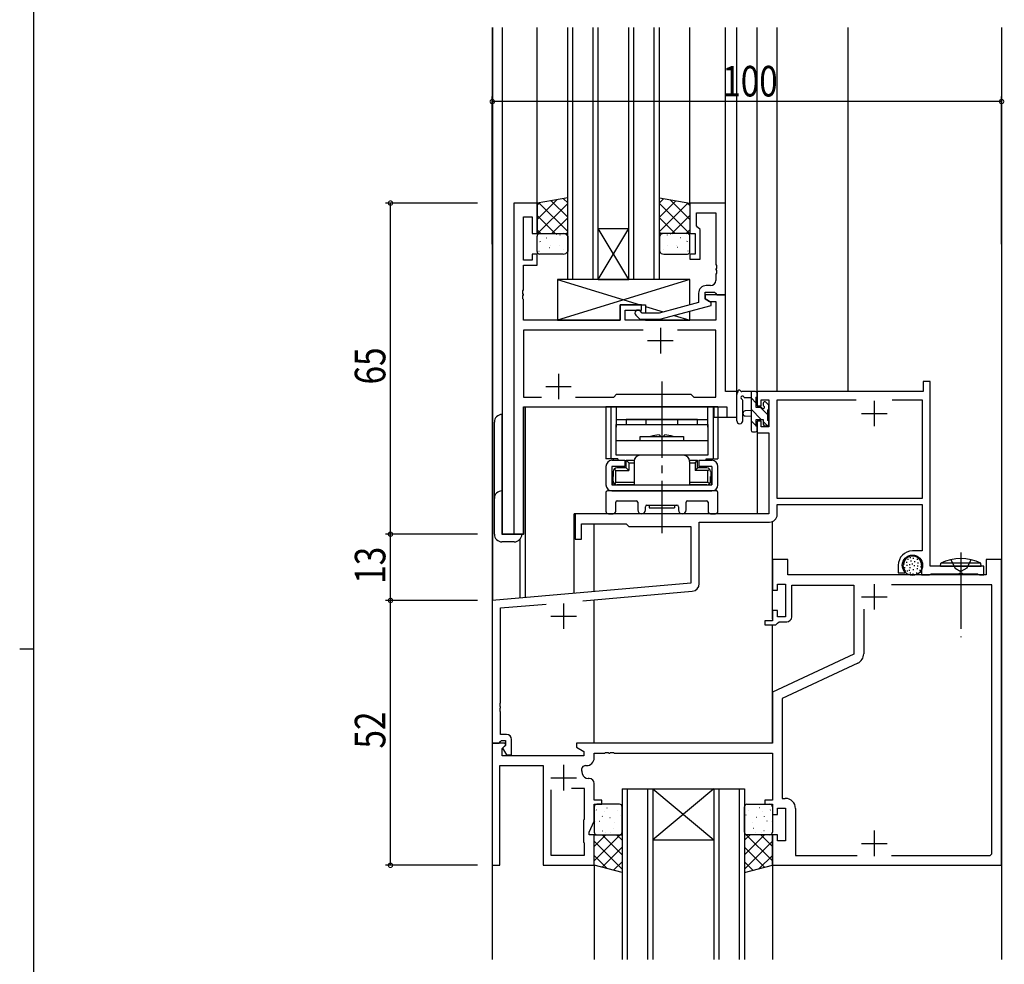
# Model space of a CAD drawing. Extents: x 0 to 793, y 0 to 564.
# Drawn here: x 0 to 193, y 237 to 422 of the extents above; entities that cross this region are included whole.
import ezdxf

# ---------------------------------------------------------------- set-up
doc = ezdxf.new("R2010")
doc.units = 0
doc.header["$MEASUREMENT"] = 0
doc.linetypes.add('YCENTER_1', pattern=[13, 10, -1, 1, -1])
doc.linetypes.add('YHIDDEN_1', pattern=[4, 3, -1])
for name, color, linetype in [('YKK_11', 7, 'CONTINUOUS'), ('YKK_12', 2, 'CONTINUOUS'), ('YKK_13', 4, 'CONTINUOUS'), ('YKK_D', 6, 'CONTINUOUS'), ('YKK_ZWAK', 7, 'CONTINUOUS')]:
    doc.layers.add(name, color=color, linetype=linetype)
doc.styles.get("Standard").update_dxf_attribs({"font": 'ROMANS.SHX', "bigfont": 'EXTFONT.SHX'})

# ---------------------------------------------------------------- blocks, each defined once
blk = doc.blocks.new('A201')
at = {"layer": 'YKK_ZWAK', "color": 254, "linetype": 'Continuous'}
for p, q in [((21, 35), (21, 410)), ((19, 222.5), (21, 222.5))]:
    blk.add_line(p, q, dxfattribs=at)

msp = doc.modelspace()

# ---------------------------------------------------------------- linework, layer by layer
at = {"layer": 'YKK_11', "color": 0, "linetype": 'ByBlock', "ltscale": 0.5}
for p, q in [((97, 386.4), (97, 321.4)), ((101.6, 386.4), (97, 386.4)), ((101.6, 380.4), (101.6, 386.4)), ((138.6, 386.4), (131.6, 386.4)), ((131.6, 386.4), (131.6, 380.4)), ((138.6, 368.4), (138.6, 386.4)), ((98.93, 375.2), (98.93, 383.7)), ((98.93, 383.7), (100.6, 383.7)), ((100.6, 383.7), (100.6, 380.4)), ((132.9, 384.47), (136.67, 384.47)), ((132.9, 381.9), (132.9, 384.47)), ((136.67, 384.47), (136.67, 374.36)), ((133.1, 381.7), (132.9, 381.9)), ((133.6, 381.2), (133.1, 381.7)), ((133.6, 375.4), (133.6, 381.2)), ((100.6, 380.4), (101.6, 380.4)), ((131.6, 380.4), (132.6, 380.4)), ((132.6, 380.4), (132.6, 376.4)), ((100.6, 375.2), (98.93, 375.2)), ((100.6, 376.4), (100.6, 375.2)), ((101.6, 376.4), (100.6, 376.4)), ((101.6, 374.2), (101.6, 376.4)), ((131.6, 376.4), (131.6, 375.4)), ((132.6, 376.4), (131.6, 376.4)), ((131.6, 375.4), (133.6, 375.4)), ((98.93, 369.36), (98.93, 374.2)), ((98.93, 374.2), (101.6, 374.2)), ((136.67, 374.36), (136.79, 374.17)), ((136.79, 373.62), (136.67, 373.44)), ((136.67, 373.44), (136.67, 373.36)), ((136.67, 373.36), (136.79, 373.17)), ((136.79, 374.17), (136.79, 373.62)), ((136.79, 373.17), (136.79, 372.62)), ((136.79, 372.62), (136.67, 372.44)), ((136.67, 372.44), (136.67, 371.2)), ((98.81, 369.17), (98.93, 369.36)), ((135.67, 370.2), (134.8, 370.2)), ((98.81, 368.62), (98.81, 369.17)), ((98.93, 368.44), (98.81, 368.62)), ((98.81, 368.17), (98.93, 368.36)), ((98.81, 367.62), (98.81, 368.17)), ((98.93, 367.44), (98.81, 367.62)), ((98.93, 368.36), (98.93, 368.44)), ((98.93, 363.4), (98.93, 367.44)), ((133.3, 368.7), (133.3, 366.88)), ((134.6, 368.9), (136.4, 368.9)), ((134.6, 367.6), (134.6, 368.9)), ((134.6, 368.4), (134.6, 367.6)), ((138.6, 368.4), (134.6, 368.4)), ((135.8, 366.91), (134.6, 367.6)), ((134.6, 367.6), (135.47, 367.1)), ((136.4, 368.9), (136.6, 368.7)), ((136.6, 368.7), (136.9, 368.4)), ((136.9, 368.4), (138.6, 368.4)), ((138.6, 349.4), (138.6, 368.4)), ((117.9, 366.4), (117.9, 363.4)), ((122.1, 366.4), (117.9, 366.4)), ((118.9, 365.4), (122.1, 365.4)), ((118.9, 363.4), (118.9, 365.4)), ((122.1, 365.4), (122.1, 366.4)), ((133.3, 366.88), (125.54, 364.8)), ((125.7, 363.6), (135.8, 366.31)), ((135.47, 367.1), (136.67, 367.1)), ((135.8, 366.31), (135.8, 366.91)), ((136.67, 367.1), (136.67, 363.4)), ((120.98, 364.37), (121.75, 363.6)), ((121.75, 363.6), (125.7, 363.6)), ((122.25, 364.8), (121.82, 365.22)), ((125.54, 364.8), (122.25, 364.8)), ((117.9, 363.4), (98.93, 363.4)), ((136.67, 363.4), (118.9, 363.4)), ((122.45, 361.47), (98.93, 361.47)), ((122.45, 361.47), (98.93, 361.47)), ((98.93, 361.47), (98.93, 348.33)), ((136.67, 361.47), (129.15, 361.47)), ((136.67, 348.33), (136.67, 361.47)), ((177.4, 351.4, 0), (177.4, 349.4, 0)), ((178.8, 351.4, 0), (177.4, 351.4, 0)), ((178.8, 315.1, 0), (178.8, 351.4, 0)), ((98.93, 348.33), (102.45, 348.33)), ((109.15, 348.33), (116.63, 348.33)), ((116.63, 348.33), (117.2, 348.9)), ((117.2, 348.9), (131.8, 348.9)), ((131.8, 348.9), (132.37, 348.33)), ((132.37, 348.33), (136.67, 348.33)), ((140.8, 349.4), (138.6, 349.4)), ((140.8, 344.4), (140.8, 349.4)), ((177.4, 349.4, 0), (144.8, 349.4, 0)), ((144.8, 349.4, 0), (144.8, 346.6, 0)), ((98.93, 321.4), (98.93, 346.4)), ((98.93, 346.4), (138.87, 346.4)), ((138.87, 346.4), (138.87, 344.4)), ((144.8, 346.6, 0), (145.6, 346.6, 0)), ((145.6, 347.77, 0), (147.1, 347.77, 0)), ((145.6, 346.6, 0), (145.6, 347.77, 0)), ((147.1, 347.77, 0), (147.1, 342.5, 0)), ((148.73, 347.77, 0), (164.26, 347.77, 0)), ((148.73, 328.4, 0), (148.73, 347.77, 0)), ((171.34, 347.77, 0), (177.17, 347.77, 0)), ((171.34, 347.77, 0), (177.17, 347.77, 0)), ((177.17, 347.77, 0), (177.17, 328.4, 0)), ((138.87, 344.4), (140.8, 344.4)), ((144.8, 343.6, 0), (144.8, 341.3, 0)), ((145.6, 343.6, 0), (144.8, 343.6, 0)), ((145.6, 342.5, 0), (145.6, 343.6, 0)), ((147.1, 342.5, 0), (145.6, 342.5, 0)), ((144.8, 341.3, 0), (147.1, 341.3, 0)), ((147.1, 341.3, 0), (147.1, 325.4, 0)), ((177.17, 328.4, 0), (148.73, 328.4, 0)), ((148.73, 327.2, 0), (177.17, 327.2, 0)), ((148.73, 325.27, 0), (148.73, 327.2, 0)), ((177.17, 327.2, 0), (177.17, 318.1, 0)), ((147.1, 325.4, 0), (109.1, 325.4, 0)), ((109.1, 325.4, 0), (109.1, 320.4, 0)), ((110.3, 323.4, 0), (119.1, 323.4, 0)), ((110.3, 320.4, 0), (110.3, 323.4, 0)), ((119.1, 323.4, 0), (119.6, 322.9, 0)), ((119.6, 322.9, 0), (131.8, 322.9, 0)), ((131.8, 322.9, 0), (131.8, 311.81, 0)), ((133.43, 311.69, 0), (133.43, 323.77, 0)), ((133.43, 323.77, 0), (147.23, 323.77, 0)), ((97, 321.4), (98.93, 321.4)), ((109.1, 320.4, 0), (110.3, 320.4, 0)), ((177.17, 318.1, 0), (175.3, 318.1, 0)), ((150.8, 316.4), (147.8, 316.4)), ((147.8, 316.4), (147.8, 310.4)), ((150.8, 313.4), (150.8, 316.4)), ((172.5, 315.3, 0), (172.5, 313.8, 0)), ((173.5, 315.04, 0), (173.5, 315.3, 0)), ((177.1, 315.3, 0), (177.1, 313.4, 0)), ((189.8, 316.4), (189.8, 313.4)), ((192.8, 316.4), (189.8, 316.4)), ((192.8, 256.4), (192.8, 316.4)), ((189.8, 313.4), (150.8, 313.4)), ((172.5, 313.8, 0), (173.78, 313.8, 0)), ((173.78, 313.8, 0), (173.94, 314.19, 0)), ((173.94, 314.19, 0), (173.79, 314.33, 0)), ((177.1, 313.4, 0), (178.65, 313.4, 0)), ((178.65, 313.4, 0), (178.83, 313.5, 0)), ((189.3, 315.1, 0), (178.8, 315.1, 0)), ((178.83, 313.5, 0), (179, 313.6, 0)), ((179, 313.6, 0), (184.34, 313.6, 0)), ((184.34, 313.6, 0), (184.53, 313.72, 0)), ((184.53, 313.72, 0), (185.07, 313.72, 0)), ((185.07, 313.72, 0), (185.26, 313.6, 0)), ((185.26, 313.6, 0), (188.1, 313.6, 0)), ((188.1, 313.6, 0), (188.27, 313.5, 0)), ((188.27, 313.5, 0), (188.45, 313.4, 0)), ((188.45, 313.4, 0), (189.3, 313.4, 0)), ((189.3, 313.4, 0), (189.3, 315.1, 0)), ((131.8, 311.81, 0), (92.8, 308.4, 0)), ((148.8, 311.6), (150.4, 311.6)), ((148.8, 310.4), (148.8, 311.6)), ((150.4, 311.6), (150.4, 305.2)), ((151.6, 311.4), (163.8, 311.4)), ((151.6, 305.2), (151.6, 311.4)), ((163.8, 311.4), (163.8, 297.86)), ((190.87, 311.47), (171.16, 311.47)), ((190.87, 258.63), (190.87, 311.47)), ((190.87, 258.63), (190.87, 311.47)), ((110.55, 308.32, 0), (132.06, 310.2, 0)), ((147.8, 310.4), (148.8, 310.4)), ((92.8, 308.4, 0), (92.8, 280.4, 0)), ((94.43, 306.91, 0), (103.4, 307.69, 0)), ((94.43, 288.36, 0), (94.43, 306.91, 0)), ((148.8, 306.4), (147.8, 306.4)), ((147.8, 306.4), (147.8, 304.4)), ((148.8, 305.2), (148.8, 306.4)), ((165.73, 306.7), (165.73, 297.91)), ((146.3, 304.4), (146.3, 303.6)), ((147.8, 304.4), (146.3, 304.4)), ((146.3, 303.6), (148.5, 303.6)), ((148.5, 303.6), (148.8, 303.9)), ((150.4, 305.2), (148.8, 305.2)), ((148.8, 303.9), (149.1, 304.2)), ((149.1, 304.2), (150.6, 304.2)), ((163.8, 297.86), (147.8, 290.4)), ((164.58, 296.09), (149.73, 289.17)), ((147.8, 290.4), (147.8, 280.4)), ((94.31, 288.18, 0), (94.43, 288.36, 0)), ((94.31, 287.63, 0), (94.31, 288.18, 0)), ((149.73, 289.17), (149.73, 269.53)), ((94.43, 287.44, 0), (94.31, 287.63, 0)), ((94.31, 287.18, 0), (94.43, 287.36, 0)), ((94.31, 286.63, 0), (94.31, 287.18, 0)), ((94.43, 286.44, 0), (94.31, 286.63, 0)), ((94.43, 287.36, 0), (94.43, 287.44, 0)), ((94.43, 282.1, 0), (94.43, 286.44, 0)), ((92.8, 280.4), (92.8, 256.4)), ((95.28, 280.4), (92.8, 280.4)), ((92.8, 280.4, 0), (94.13, 280.4, 0)), ((94.13, 280.4, 0), (94.43, 280.7, 0)), ((95.6, 282.1, 0), (94.43, 282.1, 0)), ((94.43, 280.7, 0), (94.63, 280.9, 0)), ((94.63, 280.9, 0), (95.4, 280.9, 0)), ((95.44, 280.01), (95.28, 280.4)), ((95.4, 280.9, 0), (95.4, 279.97, 0)), ((96.6, 278.1, 0), (96.6, 281.1, 0)), ((147.8, 280.4), (109.3, 280.4)), ((109.3, 280.4), (109.3, 279.6)), ((94.73, 279.31), (95.44, 280.01)), ((94.73, 277.9), (94.73, 279.31)), ((95.4, 279.97, 0), (94.83, 279.4, 0)), ((94.83, 279.4, 0), (95.58, 278.1, 0)), ((109.3, 279.6), (110.8, 278.73)), ((110.8, 278.73), (110.8, 277.9)), ((112.8, 278.4), (114.84, 278.4)), ((112.8, 277.47), (112.8, 278.4)), ((114.84, 278.4), (115.03, 278.52)), ((115.03, 278.52), (115.57, 278.52)), ((115.57, 278.52), (115.76, 278.4)), ((115.76, 278.4), (115.84, 278.4)), ((115.84, 278.4), (116.03, 278.52)), ((116.03, 278.52), (116.57, 278.52)), ((116.57, 278.52), (116.76, 278.4)), ((116.76, 278.4), (147.8, 278.4)), ((147.8, 278.4), (147.8, 269.2)), ((110.8, 277.9), (94.73, 277.9)), ((95.58, 278.1, 0), (96.6, 278.1, 0)), ((94.3, 256.4), (94.3, 275.97)), ((94.3, 275.97), (102.8, 275.97)), ((102.8, 275.97), (102.8, 256.4)), ((111.12, 275.97), (111.3, 275.97)), ((111.8, 273.43), (111.61, 273.43)), ((104.3, 271.2), (104.3, 258.4)), ((104.3, 271.2), (104.3, 258.4)), ((110.87, 271.5), (108.35, 271.5)), ((110.87, 265.47), (110.87, 271.5)), ((112.8, 269.2), (112.8, 272.43)), ((114.3, 269.2), (112.8, 269.2)), ((114.3, 268.4), (114.3, 269.2)), ((146.3, 269.2), (146.3, 268.4)), ((147.8, 269.2), (146.3, 269.2)), ((149.73, 269.53), (150.33, 269.53)), ((112.8, 268.4), (114.3, 268.4)), ((112.8, 265.04), (112.8, 268.4)), ((146.3, 268.4), (147.8, 268.4)), ((147.8, 268.4), (147.8, 266.4)), ((148.8, 267.6), (150.4, 267.6)), ((148.8, 266.4), (148.8, 267.6)), ((150.4, 267.6), (150.4, 261.2)), ((152.33, 267.53), (152.33, 258.33)), ((110.8, 265.32), (110.87, 265.47)), ((110.8, 260.9), (110.8, 265.32)), ((111.8, 262.9), (112.8, 265.04)), ((147.8, 266.4), (148.8, 266.4)), ((111.8, 262.4), (111.8, 262.9)), ((112.8, 262.4), (111.8, 262.4)), ((112.8, 256.4), (112.8, 262.4)), ((148.8, 262.4), (147.8, 262.4)), ((147.8, 262.4), (147.8, 256.4)), ((148.8, 261.2), (148.8, 262.4)), ((150.4, 261.2), (148.8, 261.2)), ((110.87, 260.75), (110.8, 260.9)), ((110.87, 258.4), (110.87, 260.75)), ((104.3, 258.4), (110.87, 258.4)), ((152.33, 258.33), (164.44, 258.33)), ((171.16, 258.33), (190.57, 258.33)), ((190.57, 258.33), (190.87, 258.63)), ((92.8, 256.4), (94.3, 256.4)), ((102.8, 256.4), (112.8, 256.4)), ((147.8, 256.4), (192.8, 256.4))]:
    msp.add_line(p, q, dxfattribs=at)
at = {"layer": 'YKK_11', "color": 2, "ltscale": 0.5}
for p, q in [((125.8, 361.9), (125.8, 356.9)), ((123.3, 359.4), (128.3, 359.4)), ((105.8, 352.9), (105.8, 347.9)), ((103.3, 350.4), (108.3, 350.4)), ((167.8, 347.6, 0), (167.8, 342.6, 0)), ((165.3, 345.1, 0), (170.3, 345.1, 0)), ((167.8, 311.6), (167.8, 306.6)), ((106.8, 307.8, 0), (106.8, 302.8, 0)), ((165.3, 309.1), (170.3, 309.1)), ((104.3, 305.3, 0), (109.3, 305.3, 0)), ((106.8, 276.1), (106.8, 271.1)), ((104.3, 273.6), (109.3, 273.6)), ((167.8, 263.2), (167.8, 258.2)), ((165.3, 260.7), (170.3, 260.7))]:
    msp.add_line(p, q, dxfattribs=at)
at = {"layer": 'YKK_11', "color": 0, "linetype": 'ByBlock', "ltscale": 0.5}
for centre, radius, start, end in [((135.67, 371.2), 1, 270, 360), ((134.8, 368.7), 1.5, 90, 180), ((121.4, 364.8), 0.6, 45, 225), ((147.23, 325.27, 0), 1.5, 270, 360), ((175.3, 315.3, 0), 2.8, 90, 180), ((175.3, 315.3, 0), 1.8, 360, 180), ((174.5, 315.04, 0), 1, 180, 225), ((131.93, 311.69, 0), 1.5, 275, 0), ((150.6, 305.2), 1, 270, 360), ((163.73, 297.91), 2, 295, 0), ((95.6, 281.1, 0), 1, 0, 90), ((111.3, 277.47), 1.5, 270, 360), ((111.12, 275.17), 0.8, 90, 199.9564), ((106.8, 273.6), 3.8, 10.9409, 19.9564), ((111.61, 274.53), 1.1, 190.9409, 270), ((111.8, 272.43), 1, 0, 90), ((150.33, 267.53), 2, 0, 90)]:
    msp.add_arc(centre, radius, start, end, dxfattribs=at)
at = {"layer": 'YKK_12', "ltscale": 1.5}
for p, q in [((92.8, 420.9), (92.8, 237.9)), ((92.9, 320.4), (92.9, 420.9)), ((92.9, 308.35), (92.9, 420.9)), ((94.8, 321.4), (94.8, 420.9)), ((101.6, 386.4), (101.6, 420.9)), ((107.6, 371.4), (107.6, 420.9)), ((108.6, 371.4), (108.6, 420.9)), ((112.6, 371.4), (112.6, 420.9)), ((113.6, 371.4), (113.6, 420.9)), ((119.6, 371.4), (119.6, 420.9)), ((120.6, 371.4), (120.6, 420.9)), ((124.6, 371.4), (124.6, 420.9)), ((125.6, 371.4), (125.6, 420.9)), ((131.6, 386.4), (131.6, 420.9)), ((138.6, 386.1), (138.6, 420.9)), ((140.8, 344.4), (140.8, 420.9)), ((144.8, 349.4), (144.8, 420.9)), ((148.7, 349.4), (148.7, 420.9)), ((162.7, 349.4), (162.7, 420.9)), ((192.8, 420.9), (192.8, 237.9)), ((99, 321.4), (99, 346.4)), ((99, 346.4), (136.3, 346.4)), ((99.3, 308.97), (99.3, 346.4)), ((136.3, 346.4), (136.3, 344.4)), ((136.3, 344.4), (140.8, 344.4)), ((144.8, 341.8), (144.8, 325.4)), ((144.8, 325.4), (108.9, 325.4)), ((108.9, 309.81), (108.9, 325.4)), ((112.8, 310.15), (112.8, 323.4)), ((147.8, 304.7), (147.8, 323.88)), ((99, 321.4), (94.8, 321.4)), ((98.3, 308.88), (98.3, 320.49)), ((112.8, 280.4), (112.8, 308.51)), ((147.8, 280.4), (147.8, 303.6)), ((118.3, 271.4), (118.3, 237.9)), ((119.3, 271.4), (119.3, 237.9)), ((123.3, 271.4), (123.3, 237.9)), ((124.3, 271.4), (124.3, 237.9)), ((136.3, 271.4), (136.3, 237.9)), ((137.3, 271.4), (137.3, 237.9)), ((141.3, 271.4), (141.3, 237.9)), ((142.3, 271.4), (142.3, 237.9)), ((112.8, 256.4), (112.8, 237.9)), ((147.8, 256.4), (147.8, 237.9))]:
    msp.add_line(p, q, dxfattribs=at)
at = {"layer": 'YKK_12', "linetype": 'Continuous', "ltscale": 1.5}
for p, q in [((113.6, 371.4), (119.6, 381.4)), ((119.6, 371.4), (113.6, 381.4)), ((113.6, 381.4), (119.6, 381.4)), ((113.6, 371.4), (107.6, 371.4)), ((113.6, 371.4), (119.6, 371.4)), ((125.6, 371.4), (119.6, 371.4)), ((118.3, 271.4), (124.3, 271.4)), ((124.3, 271.4), (136.3, 271.4)), ((124.3, 271.4), (136.3, 261.4)), ((136.3, 271.4), (124.3, 261.4)), ((136.3, 271.4), (142.3, 271.4)), ((124.3, 261.4), (136.3, 261.4))]:
    msp.add_line(p, q, dxfattribs=at)
at = {"layer": 'YKK_13', "ltscale": 1.5}
for p, q in [((107.6, 387.4), (101.6, 386.4)), ((107.6, 380.4), (107.6, 387.4)), ((125.6, 380.4), (125.6, 387.4)), ((125.6, 387.4), (131.6, 386.4)), ((101.6, 386.4), (101.6, 380.4)), ((131.6, 386.4), (131.6, 380.4)), ((101.6, 380.4), (107.6, 380.4)), ((101.6, 376.9), (101.6, 379.9)), ((102.1, 380.4), (106.7, 380.4)), ((107.6, 379.9), (107.6, 376.9)), ((131.6, 380.4), (125.6, 380.4)), ((125.6, 379.9), (125.6, 376.9)), ((131.1, 380.4), (126.5, 380.4)), ((131.6, 376.9), (131.6, 379.9)), ((106.7, 376.4), (102.1, 376.4)), ((126.5, 376.4), (131.1, 376.4)), ((105.6, 371.4), (121.85, 366.4)), ((131.6, 371.4), (105.6, 363.4)), ((122.9, 366.08), (126.35, 365.02)), ((128.5, 364.35), (131.6, 363.4)), ((105.6, 363.4), (117.9, 363.4)), ((122.9, 363.4), (131.6, 363.4)), ((140.8, 343.67), (140.8, 348.83)), ((144.5, 349.4), (141.82, 349.4)), ((142.42, 348.2), (143.6, 348.2)), ((143.6, 349.4), (143.6, 341.8)), ((144.6, 346.3), (144.6, 348.3)), ((144.8, 348.5), (144.8, 349.1)), ((137.1, 346.4), (115.1, 346.4)), ((115.1, 346.4), (115.1, 336.2)), ((116.05, 346.4), (116.05, 336.2)), ((117.1, 346.4), (117.1, 342.4)), ((135.1, 342.4), (135.1, 346.4)), ((136.15, 346.4), (136.15, 336.2)), ((137.1, 346.4), (137.1, 336.2)), ((142, 343.67), (142, 347.63)), ((145.54, 346.3), (144.6, 346.3)), ((146, 347.1), (146, 346.76)), ((147.01, 346.81), (146.51, 347.31)), ((147.1, 346), (147.1, 346.6)), ((94.7, 344.9), (94.7, 321.4)), ((143.6, 345.7), (142.46, 345.6)), ((143.6, 344.5), (142.46, 344.6)), ((146.9, 343.7), (146.9, 345.8)), ((93.2, 321.4), (93.2, 343.4)), ((117.1, 343.9), (135.1, 343.9)), ((117.1, 342.9), (135.1, 342.9)), ((117.1, 336.9), (117.1, 342.9)), ((133.1, 343.9), (119.1, 343.9)), ((119.1, 343.9), (119.1, 342.9)), ((123, 342.9), (123, 343.9)), ((129.2, 342.9), (129.2, 343.9)), ((133.1, 342.9), (133.1, 343.9)), ((135.1, 342.9), (135.1, 336.9)), ((144.6, 343.9), (146, 343.9)), ((144.6, 342.6), (144.6, 343.9)), ((144.6, 342.6), (144.6, 342.6)), ((144.8, 341.8), (144.8, 342.4)), ((146, 343.9), (146, 343)), ((146.3, 342.7), (146.8, 342.7)), ((147.1, 343), (147.1, 343.5)), ((121.85, 340.6), (130.35, 340.6)), ((121.85, 339.8), (121.85, 340.6)), ((125.55, 340.9), (125.85, 340.6)), ((125.85, 340.6), (126.35, 340.6)), ((126.65, 340.9), (126.35, 340.6)), ((130.35, 340.6), (130.35, 339.8)), ((143.9, 341.5), (144.5, 341.5)), ((117.1, 339.8), (135.1, 339.8)), ((135.1, 336.9), (117.1, 336.9)), ((130.35, 336.9), (121.85, 336.9)), ((117.43, 336.2), (115.1, 336.2)), ((115.1, 334.7), (115.1, 331.1)), ((116.3, 335.9), (118.85, 335.9)), ((118.85, 334.7), (116.3, 334.7)), ((116.3, 334.7), (116.3, 331.1)), ((116.53, 336.2), (116.53, 335.9)), ((117.48, 335.9), (117.48, 336.2)), ((118.85, 335.9), (118.85, 334.7)), ((119.1, 335.9), (120.65, 335.9)), ((119.1, 334.4), (119.1, 335.9)), ((119.1, 335.9), (119.6, 335.4)), ((119.6, 335.4), (119.6, 333.9)), ((119.6, 335.4), (120.65, 335.4)), ((120.65, 335.7), (120.65, 331.1)), ((131.55, 335.9), (133.1, 335.9)), ((131.55, 335.7), (131.55, 331.1)), ((131.55, 335.4), (132.6, 335.4)), ((132.6, 335.4), (133.1, 335.9)), ((132.6, 335.4), (132.6, 333.9)), ((133.1, 334.4), (133.1, 335.9)), ((133.35, 335.9), (135.9, 335.9)), ((133.35, 335.9), (133.35, 334.7)), ((135.9, 334.7), (133.35, 334.7)), ((134.72, 336.2), (134.72, 335.9)), ((134.77, 336.2), (137.1, 336.2)), ((135.67, 336.2), (135.67, 335.9)), ((135.9, 334.7), (135.9, 331.1)), ((137.1, 331.1), (137.1, 334.7)), ((116.45, 331.1), (116.45, 333.1)), ((116.5, 333.7), (116.5, 332.7)), ((116.5, 333.7), (116.55, 333.7)), ((116.5, 332.7), (116.55, 332.7)), ((116.55, 331.8), (116.55, 332.7)), ((117.05, 333.9), (116.76, 334.19)), ((117.05, 333.9), (119.6, 333.9)), ((117.05, 331.6), (117.05, 333.9)), ((119.1, 334.4), (117.25, 334.4)), ((119.1, 334.4), (119.6, 333.9)), ((133.1, 334.4), (132.6, 333.9)), ((135.15, 333.9), (132.6, 333.9)), ((134.95, 334.4), (133.1, 334.4)), ((135.15, 333.9), (135.45, 334.19)), ((135.15, 331.6), (135.15, 333.9)), ((135.7, 333.7), (135.65, 333.7)), ((135.7, 332.7), (135.65, 332.7)), ((135.65, 331.8), (135.65, 332.7)), ((135.7, 333.7), (135.7, 332.7)), ((135.75, 333.1), (135.75, 331.1)), ((116.3, 331.1), (135.9, 331.1)), ((116.45, 331.1), (118.4, 331.1)), ((117.05, 331.6), (116.76, 331.3)), ((117.05, 331.6), (120.65, 331.6)), ((120.65, 331.1), (117.25, 331.1)), ((118.4, 331.1), (133.8, 331.1)), ((131.55, 331.6), (135.15, 331.6)), ((134.95, 331.1), (131.55, 331.1)), ((133.8, 331.1), (135.75, 331.1)), ((135.15, 331.6), (135.45, 331.3)), ((115.1, 329.6), (115.1, 325.9)), ((136.8, 329.9), (115.4, 329.9)), ((116.3, 329.9), (135.9, 329.9)), ((137.1, 325.9), (137.1, 329.6)), ((117.03, 325.9), (117.03, 327.67)), ((117.33, 327.97), (121.05, 327.97)), ((121.35, 327.67), (121.35, 326.15)), ((122.85, 326.15), (122.85, 326.8)), ((123.15, 327.1), (129.05, 327.1)), ((123.6, 327.1), (128.6, 327.1)), ((123.6, 327.1), (123.6, 326.6)), ((128.6, 327.1), (128.6, 326.6)), ((129.35, 326.8), (129.35, 326.15)), ((130.85, 326.15), (130.85, 327.67)), ((131.15, 327.97), (134.87, 327.97)), ((135.17, 327.67), (135.17, 325.9)), ((115.6, 325.4), (116.53, 325.4)), ((123.6, 326.6), (128.6, 326.6)), ((135.67, 325.4), (136.6, 325.4)), ((94.7, 321.4), (98.6, 321.4)), ((97.1, 319.9), (94.7, 319.9)), ((173.58, 315.66), (173.58, 315.46)), ((174.13, 315.98), (174.13, 315.78)), ((174.2, 315.39), (174.2, 315.19)), ((174.38, 316.54), (174.38, 316.34)), ((174.73, 315.52), (174.73, 315.32)), ((174.84, 316.86), (174.84, 316.66)), ((175, 316.24), (175, 316.04)), ((175.25, 315.64), (175.25, 315.44)), ((175.46, 316.74), (175.46, 316.54)), ((175.62, 315.3), (175.62, 315.1)), ((175.71, 316.1), (175.71, 315.9)), ((176.2, 316.56), (176.2, 316.36)), ((176.29, 315.25), (176.29, 315.05)), ((176.34, 315.82), (176.34, 315.62)), ((177.03, 315.8), (177.03, 315.6)), ((173.74, 314.9), (173.74, 314.7)), ((174.24, 314.28), (174.24, 314.08)), ((174.68, 314.42), (174.68, 314.22)), ((174.77, 314.93), (174.77, 314.73)), ((174.84, 313.85), (174.84, 313.65)), ((175.39, 313.66), (175.39, 313.46)), ((175.42, 314.54), (175.42, 314.34)), ((176.11, 313.89), (176.11, 313.69)), ((176.24, 314.7), (176.24, 314.5)), ((176.75, 314.42), (176.75, 314.22)), ((176.96, 315.09), (176.96, 314.89)), ((183.66, 314.7), (184.8, 314.09)), ((185.95, 314.7), (184.8, 314.09)), ((112.8, 267.9), (112.8, 262.9)), ((117.8, 268.4), (113.3, 268.4)), ((118.3, 262.9), (118.3, 267.9)), ((142.3, 262.9), (142.3, 267.9)), ((142.8, 268.4), (147.3, 268.4)), ((147.8, 267.9), (147.8, 262.9)), ((112.8, 262.4), (118.3, 262.4)), ((112.8, 256.4), (112.8, 262.4)), ((113.3, 262.4), (117.8, 262.4)), ((118.3, 262.4), (118.3, 255.01)), ((142.3, 262.4), (142.3, 255.01)), ((147.8, 262.4), (142.3, 262.4)), ((147.3, 262.4), (142.8, 262.4)), ((147.8, 256.4), (147.8, 262.4)), ((118.3, 255.01), (112.8, 256.4)), ((142.3, 255.01), (147.8, 256.4))]:
    msp.add_line(p, q, dxfattribs=at)
at = {"layer": 'YKK_13'}
for p, q in [((105.5, 387.05), (101.6, 383.15)), ((104.37, 386.86), (107.6, 383.63)), ((106.79, 387.26), (107.6, 386.46)), ((126.41, 387.26), (125.6, 386.46)), ((128.83, 386.86), (125.6, 383.63)), ((127.7, 387.05), (131.6, 383.15)), ((102.11, 386.48), (101.6, 385.98)), ((107.6, 386.32), (101.68, 380.4)), ((101.94, 386.46), (107.6, 380.8)), ((131.26, 386.46), (125.6, 380.8)), ((125.6, 386.32), (131.52, 380.4)), ((131.09, 386.48), (131.6, 385.98)), ((101.6, 383.97), (105.17, 380.4)), ((107.6, 383.49), (104.51, 380.4)), ((125.6, 383.49), (128.69, 380.4)), ((131.6, 383.97), (128.03, 380.4)), ((101.6, 381.14), (102.34, 380.4)), ((131.6, 381.14), (130.86, 380.4)), ((102.31, 380.32), (102.31, 380.31)), ((103.38, 379.59), (103.42, 379.56)), ((105.04, 380.4), (105.07, 380.34)), ((105.4, 380.32), (105.45, 380.3)), ((106.07, 380.14), (106.08, 380.13)), ((107.6, 380.66), (107.34, 380.4)), ((125.6, 380.66), (125.86, 380.4)), ((127.13, 380.14), (127.12, 380.13)), ((127.8, 380.32), (127.75, 380.3)), ((128.16, 380.4), (128.13, 380.34)), ((129.82, 379.59), (129.78, 379.56)), ((130.89, 380.32), (130.89, 380.31)), ((102.14, 378.91), (102.18, 378.82)), ((103.97, 377.7), (104.01, 377.67)), ((104.28, 378.12), (104.29, 378.11)), ((106.05, 378.13), (106.09, 378.11)), ((106.72, 377.23), (106.72, 377.23)), ((126.48, 377.23), (126.48, 377.23)), ((127.15, 378.13), (127.11, 378.11)), ((128.92, 378.12), (128.91, 378.11)), ((129.23, 377.7), (129.19, 377.67)), ((131.06, 378.91), (131.02, 378.82)), ((101.94, 376.96), (101.99, 376.94)), ((131.26, 376.96), (131.21, 376.94)), ((144.6, 347.15), (143.6, 348.15)), ((144.77, 349.23), (144.63, 349.37)), ((146.9, 344.85), (145.45, 346.3)), ((145.61, 343.9), (143.6, 345.91)), ((144.6, 342.66), (143.6, 343.66)), ((144.78, 342.48), (144.68, 342.58)), ((146.81, 342.7), (146, 343.51)), ((113.2, 267.27), (113.24, 267.25)), ((114.8, 267.05), (114.81, 267.05)), ((115.27, 267.7), (115.32, 267.68)), ((117.47, 267.24), (117.47, 267.24)), ((143.13, 267.24), (143.13, 267.24)), ((145.33, 267.7), (145.28, 267.68)), ((145.8, 267.05), (145.79, 267.05)), ((147.4, 267.27), (147.36, 267.25)), ((112.99, 265.07), (112.99, 265.06)), ((113.84, 265.08), (113.89, 265.06)), ((114.4, 266.07), (114.44, 265.98)), ((115.87, 265.81), (115.91, 265.79)), ((116.75, 264.89), (116.75, 264.88)), ((117.94, 266.25), (117.99, 266.22)), ((142.66, 266.25), (142.61, 266.22)), ((143.85, 264.89), (143.85, 264.88)), ((144.73, 265.81), (144.69, 265.79)), ((146.2, 266.07), (146.16, 265.98)), ((146.76, 265.08), (146.71, 265.06)), ((147.61, 265.07), (147.61, 265.06)), ((114.43, 263.19), (114.48, 263.17)), ((116.51, 263.62), (116.55, 263.6)), ((144.09, 263.62), (144.05, 263.6)), ((146.17, 263.19), (146.12, 263.17)), ((112.8, 257.27), (117.93, 262.4)), ((112.8, 260.1), (115.1, 262.4)), ((118.3, 255.65), (112.8, 261.15)), ((118.3, 258.47), (114.37, 262.4)), ((114.96, 262.87), (114.97, 262.86)), ((116.09, 262.87), (116.09, 262.87)), ((118.3, 261.3), (117.2, 262.4)), ((142.3, 258.47), (146.23, 262.4)), ((142.3, 261.3), (143.4, 262.4)), ((142.3, 255.65), (147.8, 261.15)), ((147.8, 257.27), (142.67, 262.4)), ((144.51, 262.87), (144.51, 262.87)), ((147.8, 260.1), (145.5, 262.4)), ((145.64, 262.87), (145.63, 262.86)), ((114.36, 256), (118.3, 259.94)), ((146.24, 256), (142.3, 259.94)), ((115.37, 255.75), (112.8, 258.32)), ((145.23, 255.75), (147.8, 258.32)), ((116.62, 255.43), (118.3, 257.11)), ((143.98, 255.43), (142.3, 257.11))]:
    msp.add_line(p, q, dxfattribs=at)
at = {"layer": 'YKK_13', "linetype": 'Continuous', "ltscale": 1.5}
for p, q in [((105.6, 371.4), (105.6, 363.4)), ((131.6, 371.4), (105.6, 371.4)), ((131.6, 366.42), (131.6, 371.4)), ((117.9, 363.4), (117.9, 366.4)), ((117.9, 366.4), (122.9, 366.4)), ((122.9, 366.4), (122.9, 364.8)), ((122.9, 363.6), (122.9, 363.4)), ((122.9, 363.6), (122.9, 363.4)), ((131.6, 363.4), (131.6, 365.18)), ((180.8, 315.1), (180.86, 315.74)), ((188.74, 315.74), (180.86, 315.74)), ((188.8, 315.1), (188.74, 315.74)), ((180.8, 315.1), (188.8, 315.1))]:
    msp.add_line(p, q, dxfattribs=at)
at = {"layer": 'YKK_13', "linetype": 'YCENTER_1', "ltscale": 1.5}
for p, q in [((126.1, 351.4), (126.1, 321.6)), ((184.8, 317.81), (184.8, 301.17))]:
    msp.add_line(p, q, dxfattribs=at)
at = {"layer": 'YKK_13', "linetype": 'YHIDDEN_1', "ltscale": 1.5}
for p, q in [((182.81, 316.39), (183.66, 314.7)), ((186.79, 316.39), (185.95, 314.7))]:
    msp.add_line(p, q, dxfattribs=at)
at = {"layer": 'YKK_13', "ltscale": 1.5}
msp.add_circle((175.3, 315.3), 2, dxfattribs=at)
for centre, radius, start, end in [((102.1, 379.9), 0.5, 90, 180), ((106.75, 379.42), 0.978, 29.1851, 92.7057), ((126.45, 379.42), 0.978, 87.2943, 150.8149), ((131.1, 379.9), 0.5, 0, 90), ((102.1, 376.9), 0.5, 180, 270), ((106.75, 377.38), 0.978, 267.2943, 330.8149), ((126.45, 377.38), 0.978, 209.1851, 272.7057), ((131.1, 376.9), 0.5, 270, 0), ((141.1, 348.83), 0.3, 130.5288, 180), ((140.71, 349.29), 0.3, 310.5288, 10.5288), ((141.3, 349.4), 0.3, 30, 190.5288), ((141.82, 349.7), 0.3, 210, 270), ((141.9, 348.2), 0.3, 30, 250.8102), ((142.42, 348.5), 0.3, 210, 270), ((144.5, 349.1), 0.3, 0, 90), ((144.6, 348.5), 0.2, 270, 0), ((141.7, 347.63), 0.3, 359.9598, 70.8102), ((145.54, 346), 0.3, 33.0557, 90), ((146, 346.3), 0.25, 213.0557, 56.9443), ((146.3, 347.1), 0.3, 45, 180), ((146.3, 346.76), 0.3, 180, 236.9443), ((146.8, 346.6), 0.3, 0, 45), ((94.7, 343.4), 1.5, 90, 180), ((142.5, 345.1), 0.5, 95.0921, 264.9079), ((146.9, 346), 0.2, 270, 0), ((141.4, 343.67), 0.6, 179.9598, 359.9598), ((144.6, 342.4), 0.2, 0, 90), ((146.3, 343), 0.3, 180, 270), ((146.8, 343), 0.3, 270, 0), ((146.9, 343.5), 0.2, 0, 90), ((126.1, 333.1), 7.82, 94.0361, 106.4447), ((126.1, 333.1), 7.82, 73.5553, 85.9639), ((143.9, 341.8), 0.3, 180, 270), ((144.5, 341.8), 0.3, 270, 0), ((121.85, 335.7), 1.2, 90, 180), ((130.35, 335.7), 1.2, 0, 90), ((116.3, 334.7), 1.2, 90, 180), ((135.9, 334.7), 1.2, 0, 90), ((117.25, 333.7), 0.7, 90, 180), ((134.95, 333.7), 0.7, 0, 90), ((116.3, 331.1), 1.2, 180, 270), ((117.25, 331.8), 0.7, 180, 270), ((134.95, 331.8), 0.7, 270, 0), ((135.9, 331.1), 1.2, 270, 0), ((94.7, 328.4), 1.5, 90, 180), ((115.4, 329.6), 0.3, 90, 180), ((136.8, 329.6), 0.3, 0, 90), ((117.33, 327.67), 0.3, 90, 180), ((121.05, 327.67), 0.3, 0, 90), ((123.15, 326.8), 0.3, 90, 180), ((129.05, 326.8), 0.3, 360, 90), ((131.15, 327.67), 0.3, 90, 180), ((134.87, 327.67), 0.3, 0, 90), ((115.6, 325.9), 0.5, 180, 270), ((116.53, 325.9), 0.5, 270, 0), ((122.1, 326.15), 0.75, 180, 0), ((130.1, 326.15), 0.75, 180, 0), ((135.67, 325.9), 0.5, 180, 270), ((136.6, 325.9), 0.5, 270, 0), ((94.7, 321.4), 1.5, 180, 270), ((97.1, 321.4), 1.5, 270, 0), ((113.3, 267.9), 0.5, 90, 180), ((117.8, 267.9), 0.5, 0, 90), ((142.8, 267.9), 0.5, 90, 180), ((147.3, 267.9), 0.5, 0, 90), ((113.3, 262.9), 0.5, 180, 270), ((117.8, 262.9), 0.5, 270, 0), ((142.8, 262.9), 0.5, 180, 270), ((147.3, 262.9), 0.5, 270, 0)]:
    msp.add_arc(centre, radius, start, end, dxfattribs=at)
at = {"layer": 'YKK_13', "linetype": 'Continuous', "ltscale": 1.5}
msp.add_arc((184.8, 307.1), 9.5, 65.4723, 114.5277, dxfattribs=at)
at = {"layer": 'YKK_D'}
for p, q in [((92.8, 378.33), (92.8, 407.33)), ((192.8, 406.33), (92.8, 406.33)), ((192.8, 378.33), (192.8, 407.33)), ((89.9, 386.4), (71.8, 386.4)), ((72.8, 321.4), (72.8, 386.4)), ((89.9, 321.4), (71.8, 321.4)), ((89.9, 321.4), (71.8, 321.4)), ((72.8, 308.4), (72.8, 321.4)), ((89.9, 308.4), (71.8, 308.4)), ((89.9, 308.4), (71.8, 308.4)), ((72.8, 256.4), (72.8, 308.4)), ((89.9, 256.4), (71.8, 256.4))]:
    msp.add_line(p, q, dxfattribs=at)
at = {"layer": 'YKK_D', "linetype": 'ByBlock', "const_width": 0.85}
for points in [[(92.91, 406.33, 1), (92.69, 406.33, 1)], [(192.69, 406.33, 1), (192.91, 406.33, 1)], [(72.8, 386.29, 1), (72.8, 386.51, 1)], [(72.8, 321.51, 1), (72.8, 321.29, 1)], [(72.8, 321.29, 1), (72.8, 321.51, 1)], [(72.8, 308.29, 1), (72.8, 308.51, 1)], [(72.8, 308.51, 1), (72.8, 308.29, 1)], [(72.8, 256.51, 1), (72.8, 256.29, 1)]]:
    msp.add_lwpolyline(points, format="xyb", close=True, dxfattribs=at)

# ---------------------------------------------------------------- block references
at = {"layer": 'YKK_ZWAK', "xscale": 1.4, "yscale": 1.4, "zscale": 1.4}
msp.add_blockref('A201', (-26.6, -12.6), dxfattribs=at)

# ---------------------------------------------------------------- texts
at = {"layer": 'YKK_D', "width": 0.8}
msp.add_text('100', height=6, dxfattribs=at).set_placement((137.94, 407.33))
for s, p in [('65', (71.8, 350.79)), ('13', (71.8, 311.66)), ('52', (71.8, 279.32))]:
    msp.add_text(s, height=6, rotation=90, dxfattribs=at).set_placement(p)

doc.saveas('drawing.dxf')
